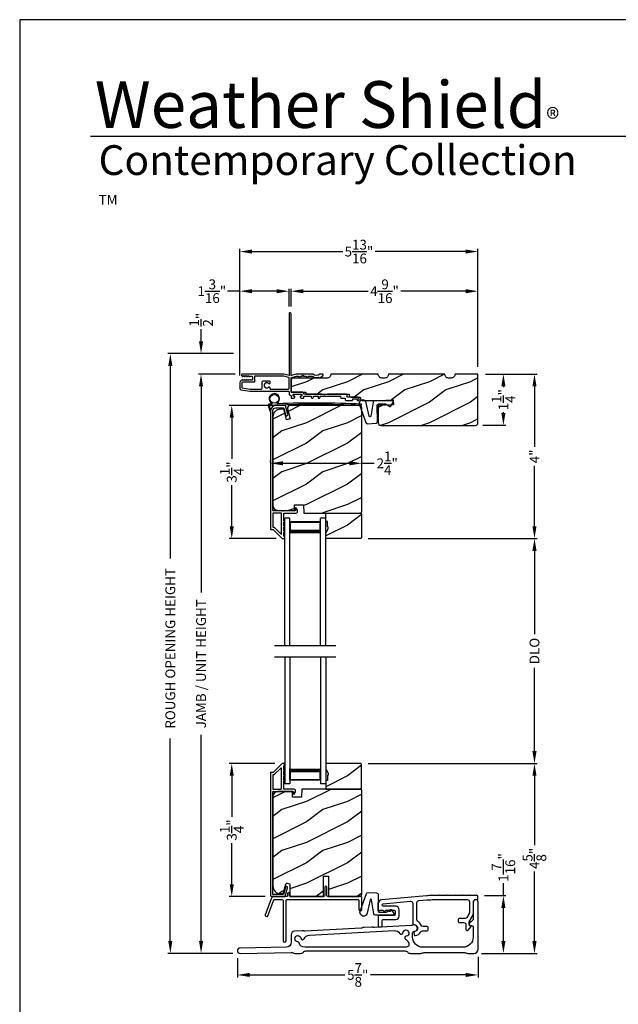
# Model space of a CAD drawing. Extents: x 238 to 306, y -199.7 to -155.7.
# Drawn here: x 238 to 252.6, y -179.8 to -155.7 of the extents above; entities that cross this region are included whole.
import ezdxf

# ---------------------------------------------------------------- set-up
doc = ezdxf.new("R2010")
doc.units = 0
doc.header["$LTSCALE"] = 2
doc.header["$MEASUREMENT"] = 0
doc.header["$PDMODE"] = 3
doc.layers.get('0').update_dxf_attribs({"linetype": 'CONTINUOUS'})
doc.layers.get('DEFPOINTS').update_dxf_attribs({"color": 3, "linetype": 'CONTINUOUS'})
doc.layers.add('DIM', color=7, linetype='CONTINUOUS')
doc.styles.add('ARIAL', font='arial.ttf')
doc.styles.get("Standard").update_dxf_attribs({"font": 'arial.ttf'})
doc.dimstyles.get("Standard").update_dxf_attribs({"dimtxt": 0.24, "dimasz": 0.3, "dimexe": 0.0625, "dimexo": 0.18, "dimgap": 0.09, "dimtad": 0, "dimdec": 4, "dimzin": 0, "dimtxsty": 'STANDARD', "dimcen": 0, "dimadec": 5, "dimazin": 3, "dimtfac": 1, "dimtdec": 4, "dimtofl": 0, "dimtmove": 0, "dimatfit": 3, "dimtolj": 1, "dimtzin": 0})
pattern_1 = [(216.8699, (204.40005, 45.25001), (2.99999992, 2.00000012), [0.5, -4.5]), (206.5651, (205.00005, 44.95), (-0.9999992, -1.0000013), [1.118034, -1.118034]), (198.4349, (205.00005, 44.45), (-2.00000043, -0.9999984), [0.632456, -2.529822])]

# ---------------------------------------------------------------- blocks, each defined once
blk = doc.blocks.new('*D443')
at = {"layer": 'DEFPOINTS', "color": 0}
for p in [(246.351, -166.457), (246.351, -166.54), (244.125, -166.701)]:
    blk.add_point(p, dxfattribs=at)
at = {"layer": 'DIM', "color": 0}
for p, q in [((244.125, -166.521), (244.125, -166.478)), ((244.425, -166.54), (246.051, -166.54)), ((246.351, -166.54), (246.651, -166.54)), ((246.351, -166.637), (246.351, -166.603))]:
    blk.add_line(p, q, dxfattribs=at)
for points in [[(244.425, -166.49), (244.425, -166.59), (244.125, -166.54)], [(246.051, -166.49), (246.051, -166.59), (246.351, -166.54)]]:
    blk.add_solid(points, dxfattribs=at)
at = {"layer": 'DIM', "color": 0, "insert": (246.972, -166.54), "char_height": 0.24, "attachment_point": 5}
blk.add_mtext('\\A1;2{\\H1.000000x;\\S1/4;}"', dxfattribs=at)
blk = doc.blocks.new('*D444')
at = {"layer": 'DEFPOINTS', "color": 0}
for p in [(249.188, -162.337), (244.625, -162.887), (249.188, -164.363)]:
    blk.add_point(p, dxfattribs=at)
at = {"layer": 'DIM', "color": 0}
for p, q in [((244.625, -162.707), (244.625, -162.275)), ((249.188, -164.183), (249.188, -162.275)), ((244.925, -162.337), (246.505, -162.337)), ((248.888, -162.337), (247.308, -162.337))]:
    blk.add_line(p, q, dxfattribs=at)
for points in [[(244.925, -162.287), (244.925, -162.387), (244.625, -162.337)], [(248.888, -162.287), (248.888, -162.387), (249.188, -162.337)]]:
    blk.add_solid(points, dxfattribs=at)
at = {"layer": 'DIM', "color": 0, "insert": (246.907, -162.337), "char_height": 0.24, "attachment_point": 5}
blk.add_mtext('\\A1;4{\\H1.000000x;\\S9/16;}"', dxfattribs=at)
blk = doc.blocks.new('*D445')
at = {"layer": 'DEFPOINTS', "color": 0}
for p in [(243.375, -162.337), (244.575, -162.887), (243.375, -164.573)]:
    blk.add_point(p, dxfattribs=at)
at = {"layer": 'DIM', "color": 0}
for p, q in [((243.375, -164.393), (243.375, -162.275)), ((244.575, -162.707), (244.575, -162.275)), ((243.375, -162.337), (243.075, -162.337)), ((244.275, -162.337), (243.675, -162.337))]:
    blk.add_line(p, q, dxfattribs=at)
for points in [[(243.675, -162.287), (243.675, -162.387), (243.375, -162.337)], [(244.275, -162.287), (244.275, -162.387), (244.575, -162.337)]]:
    blk.add_solid(points, dxfattribs=at)
at = {"layer": 'DIM', "color": 0, "insert": (242.69, -162.337), "char_height": 0.24, "attachment_point": 5}
blk.add_mtext('\\A1;1{\\H1.000000x;\\S3/16;}"', dxfattribs=at)
blk = doc.blocks.new('*D446')
at = {"layer": 'DEFPOINTS', "color": 0}
for p in [(243.375, -161.369), (249.188, -164.363), (243.375, -164.573)]:
    blk.add_point(p, dxfattribs=at)
at = {"layer": 'DIM', "color": 0}
for p, q in [((243.375, -164.393), (243.375, -161.306)), ((249.188, -164.183), (249.188, -161.306)), ((243.675, -161.369), (245.885, -161.369)), ((248.888, -161.369), (246.678, -161.369))]:
    blk.add_line(p, q, dxfattribs=at)
for points in [[(243.675, -161.319), (243.675, -161.419), (243.375, -161.369)], [(248.888, -161.319), (248.888, -161.419), (249.188, -161.369)]]:
    blk.add_solid(points, dxfattribs=at)
at = {"layer": 'DIM', "color": 0, "insert": (246.282, -161.369), "char_height": 0.24, "attachment_point": 5}
blk.add_mtext('\\A1;5{\\H1.000000x;\\S13/16;}"', dxfattribs=at)
blk = doc.blocks.new('*D447')
at = {"layer": 'DEFPOINTS', "color": 0}
for p in [(249.19, -178.41), (243.315, -178.445), (249.19, -179.036)]:
    blk.add_point(p, dxfattribs=at)
at = {"layer": 'DIM', "color": 0}
for p, q in [((243.315, -178.625), (243.315, -179.098)), ((249.19, -178.59), (249.19, -179.098)), ((243.615, -179.036), (245.937, -179.036)), ((248.89, -179.036), (246.567, -179.036))]:
    blk.add_line(p, q, dxfattribs=at)
for points in [[(243.615, -178.986), (243.615, -179.086), (243.315, -179.036)], [(248.89, -178.986), (248.89, -179.086), (249.19, -179.036)]]:
    blk.add_solid(points, dxfattribs=at)
at = {"layer": 'DIM', "color": 0, "insert": (246.252, -179.036), "char_height": 0.24, "attachment_point": 5}
blk.add_mtext('\\A1;5{\\H1.000000x;\\S7/8;}"', dxfattribs=at)
blk = doc.blocks.new('*D468')
at = {"layer": 'DEFPOINTS', "color": 0}
for p in [(249.189, -164.362), (249.126, -165.612), (249.808, -165.612)]:
    blk.add_point(p, dxfattribs=at)
at = {"layer": 'DIM', "color": 0}
for p, q in [((249.369, -164.362), (249.87, -164.362)), ((249.808, -164.662), (249.808, -164.679)), ((249.808, -165.312), (249.808, -165.295)), ((249.306, -165.612), (249.87, -165.612))]:
    blk.add_line(p, q, dxfattribs=at)
for points in [[(249.758, -164.662), (249.858, -164.662), (249.808, -164.362)], [(249.758, -165.312), (249.858, -165.312), (249.808, -165.612)]]:
    blk.add_solid(points, dxfattribs=at)
at = {"layer": 'DIM', "color": 0, "insert": (249.808, -164.987), "char_height": 0.24, "attachment_point": 5, "rotation": 90}
blk.add_mtext('\\A1;1{\\H1.000000x;\\S1/4;}"', dxfattribs=at)
blk = doc.blocks.new('*D469')
at = {"layer": 'DEFPOINTS', "color": 0}
for p in [(244.658, -165.129), (243.177, -168.379), (244.438, -168.379)]:
    blk.add_point(p, dxfattribs=at)
at = {"layer": 'DIM', "color": 0}
for p, q in [((244.478, -165.129), (243.114, -165.129)), ((243.177, -165.429), (243.177, -166.435)), ((243.177, -168.079), (243.177, -167.073)), ((244.258, -168.379), (243.114, -168.379))]:
    blk.add_line(p, q, dxfattribs=at)
for points in [[(243.127, -165.429), (243.227, -165.429), (243.177, -165.129)], [(243.127, -168.079), (243.227, -168.079), (243.177, -168.379)]]:
    blk.add_solid(points, dxfattribs=at)
at = {"layer": 'DIM', "color": 0, "insert": (243.177, -166.754), "char_height": 0.24, "attachment_point": 5, "rotation": 90}
blk.add_mtext('\\A1;3{\\H1.000000x;\\S1/4;}"', dxfattribs=at)
blk = doc.blocks.new('*D470')
at = {"layer": 'DEFPOINTS', "color": 0}
for p in [(243.177, -173.873), (244.411, -173.873), (244.171, -177.12)]:
    blk.add_point(p, dxfattribs=at)
at = {"layer": 'DIM', "color": 0}
for p, q in [((244.231, -173.873), (243.114, -173.873)), ((243.177, -174.173), (243.177, -175.177)), ((243.177, -176.82), (243.177, -175.815)), ((243.991, -177.12), (243.114, -177.12))]:
    blk.add_line(p, q, dxfattribs=at)
for points in [[(243.127, -174.173), (243.227, -174.173), (243.177, -173.873)], [(243.127, -176.82), (243.227, -176.82), (243.177, -177.12)]]:
    blk.add_solid(points, dxfattribs=at)
at = {"layer": 'DIM', "color": 0, "insert": (243.177, -175.496), "char_height": 0.24, "attachment_point": 5, "rotation": 90}
blk.add_mtext('\\A1;3{\\H1.000000x;\\S1/4;}"', dxfattribs=at)
blk = doc.blocks.new('*D471')
at = {"layer": 'DEFPOINTS', "color": 0}
for p in [(249.163, -177.098), (249.808, -177.098), (249.09, -178.51)]:
    blk.add_point(p, dxfattribs=at)
at = {"layer": 'DIM', "color": 0}
for p, q in [((249.808, -177.098), (249.808, -176.798)), ((249.343, -177.098), (249.87, -177.098)), ((249.808, -178.21), (249.808, -177.398)), ((249.27, -178.51), (249.87, -178.51))]:
    blk.add_line(p, q, dxfattribs=at)
for points in [[(249.758, -177.398), (249.858, -177.398), (249.808, -177.098)], [(249.758, -178.21), (249.858, -178.21), (249.808, -178.51)]]:
    blk.add_solid(points, dxfattribs=at)
at = {"layer": 'DIM', "color": 0, "insert": (249.808, -176.412), "char_height": 0.24, "attachment_point": 5, "rotation": 90}
blk.add_mtext('\\A1;1{\\H1.000000x;\\S7/16;}"', dxfattribs=at)
blk = doc.blocks.new('*D472')
at = {"layer": 'DEFPOINTS', "color": 0}
for p in [(242.427, -164.362), (243.397, -164.362), (243.381, -178.51)]:
    blk.add_point(p, dxfattribs=at)
at = {"layer": 'DIM', "color": 0}
for p, q in [((243.217, -164.362), (242.364, -164.362)), ((242.427, -164.662), (242.427, -169.696)), ((242.427, -178.21), (242.427, -173.176)), ((243.201, -178.51), (242.364, -178.51))]:
    blk.add_line(p, q, dxfattribs=at)
for points in [[(242.377, -164.662), (242.477, -164.662), (242.427, -164.362)], [(242.377, -178.21), (242.477, -178.21), (242.427, -178.51)]]:
    blk.add_solid(points, dxfattribs=at)
at = {"layer": 'DIM', "color": 0, "insert": (242.427, -171.436), "char_height": 0.24, "attachment_point": 5, "rotation": 90}
blk.add_mtext('\\A1;JAMB / UNIT HEIGHT', dxfattribs=at)
blk = doc.blocks.new('*D473')
at = {"layer": 'DEFPOINTS', "color": 0}
for p in [(241.677, -163.862), (243.397, -163.862), (243.38, -178.51)]:
    blk.add_point(p, dxfattribs=at)
at = {"layer": 'DIM', "color": 0}
for p, q in [((243.217, -163.862), (241.614, -163.862)), ((241.677, -164.162), (241.677, -168.864)), ((241.677, -178.21), (241.677, -173.258)), ((243.2, -178.51), (241.614, -178.51))]:
    blk.add_line(p, q, dxfattribs=at)
for points in [[(241.627, -164.162), (241.727, -164.162), (241.677, -163.862)], [(241.627, -178.21), (241.727, -178.21), (241.677, -178.51)]]:
    blk.add_solid(points, dxfattribs=at)
at = {"layer": 'DIM', "color": 0, "insert": (241.677, -171.061), "char_height": 0.24, "attachment_point": 5, "rotation": 90}
blk.add_mtext('\\A1;ROUGH OPENING HEIGHT', dxfattribs=at)
blk = doc.blocks.new('*D474')
at = {"layer": 'DEFPOINTS', "color": 0}
for p in [(242.427, -163.862), (243.397, -163.862), (243.437, -164.362)]:
    blk.add_point(p, dxfattribs=at)
at = {"layer": 'DIM', "color": 0}
for p, q in [((242.427, -163.562), (242.427, -163.262)), ((243.217, -163.862), (242.364, -163.862)), ((243.257, -164.362), (242.364, -164.362)), ((242.427, -164.662), (242.427, -164.962))]:
    blk.add_line(p, q, dxfattribs=at)
for points in [[(242.377, -163.562), (242.477, -163.562), (242.427, -163.862)], [(242.377, -164.662), (242.477, -164.662), (242.427, -164.362)]]:
    blk.add_solid(points, dxfattribs=at)
at = {"layer": 'DIM', "color": 0, "insert": (242.427, -163.033), "char_height": 0.24, "attachment_point": 5, "rotation": 90}
blk.add_mtext('\\A1;{\\H1.000000x;\\S1/2;}"', dxfattribs=at)
blk = doc.blocks.new('*D475')
at = {"layer": 'DEFPOINTS', "color": 0}
for p in [(246.325, -168.379), (250.567, -168.379), (246.325, -173.87)]:
    blk.add_point(p, dxfattribs=at)
at = {"layer": 'DIM', "color": 0}
for p, q in [((246.505, -168.379), (250.63, -168.379)), ((250.567, -168.679), (250.567, -170.71)), ((250.567, -173.57), (250.567, -171.539)), ((246.505, -173.87), (250.63, -173.87))]:
    blk.add_line(p, q, dxfattribs=at)
for points in [[(250.517, -168.679), (250.617, -168.679), (250.567, -168.379)], [(250.517, -173.57), (250.617, -173.57), (250.567, -173.87)]]:
    blk.add_solid(points, dxfattribs=at)
at = {"layer": 'DIM', "color": 0, "insert": (250.567, -171.125), "char_height": 0.24, "attachment_point": 5, "rotation": 90}
blk.add_mtext('\\A1;DLO', dxfattribs=at)
blk = doc.blocks.new('*D476')
at = {"layer": 'DEFPOINTS', "color": 0}
for p in [(249.189, -164.362), (246.325, -168.379), (250.567, -168.379)]:
    blk.add_point(p, dxfattribs=at)
at = {"layer": 'DIM', "color": 0}
for p, q in [((249.369, -164.362), (250.63, -164.362)), ((250.567, -164.662), (250.567, -166.138)), ((250.567, -168.079), (250.567, -166.603)), ((246.505, -168.379), (250.63, -168.379))]:
    blk.add_line(p, q, dxfattribs=at)
for points in [[(250.517, -164.662), (250.617, -164.662), (250.567, -164.362)], [(250.517, -168.079), (250.617, -168.079), (250.567, -168.379)]]:
    blk.add_solid(points, dxfattribs=at)
at = {"layer": 'DIM', "color": 0, "insert": (250.567, -166.371), "char_height": 0.24, "attachment_point": 5, "rotation": 90}
blk.add_mtext('\\A1;4"', dxfattribs=at)
blk = doc.blocks.new('*D477')
at = {"layer": 'DEFPOINTS', "color": 0}
for p in [(246.325, -173.87), (250.567, -173.87), (249.09, -178.51)]:
    blk.add_point(p, dxfattribs=at)
at = {"layer": 'DIM', "color": 0}
for p, q in [((246.505, -173.87), (250.63, -173.87)), ((250.567, -174.17), (250.567, -175.87)), ((250.567, -178.21), (250.567, -176.51)), ((249.27, -178.51), (250.63, -178.51))]:
    blk.add_line(p, q, dxfattribs=at)
for points in [[(250.517, -174.17), (250.617, -174.17), (250.567, -173.87)], [(250.517, -178.21), (250.617, -178.21), (250.567, -178.51)]]:
    blk.add_solid(points, dxfattribs=at)
at = {"layer": 'DIM', "color": 0, "insert": (250.567, -176.19), "char_height": 0.24, "attachment_point": 5, "rotation": 90}
blk.add_mtext('\\A1;4{\\H1.000000x;\\S5/8;}"', dxfattribs=at)
blk = doc.blocks.new('A$C0B600FD6')
at = {"color": 7, "linetype": 'CONTINUOUS'}
for p, q in [((4.518, 2.479), (4.518, 2.473)), ((4.519, 2.468), (4.565, 2.339)), ((4.584, 2.345), (4.551, 2.457)), ((4.615, 2.518), (4.615, 2.518)), ((4.739, 2.525), (4.739, 2.525)), ((6.787, 2.469), (6.803, 2.483))]:
    blk.add_line(p, q, dxfattribs=at)
blk.add_line((6.803, 2.483), (6.802, 2.503))
blk.add_circle((4.671, 2.636), 0.107, dxfattribs=at)
for centre, radius, start, end in [((4.671, 2.636), 0.125, 305.2451, 240.8514), ((4.543, 2.479), 0.025, 93.5788, 178.95), ((4.528, 2.473), 0.01, 178.95, 209.681), ((5.415, -11.469), 14, 93.3153, 93.5788), ((4.559, 2.461), 0.00927, 107.0121, 205.8631), ((5.663, -20.693), 23.19, 87.2217, 92.7358), ((4.605, 2.518), 0.01, 273.3153, 3.5764), ((4.605, 2.518), 0.01, 3.5764, 60.8514), ((4.749, 2.525), 0.01, 125.2451, 183.5764), ((4.749, 2.525), 0.01, 183.5764, 272.7269), ((5.629, -21.926), 24.457, 87.2519, 92.0631), ((4.575, 2.342), 0.01, 199.681, 16.681)]:
    blk.add_arc(centre, radius, start, end, dxfattribs=at)
blk = doc.blocks.new('A$C0C360A3F')
for p, q in [((0, 0.875), (0, 1)), ((3.107, 1), (0, 1)), ((3.107, 0.875), (0, 0.875)), ((0.089, 0.125), (0.089, 0.875)), ((0.089, 0.875), (0.089, 0.875)), ((0.089, 0.875), (0.375, 0.875)), ((0, 0), (0, 0.125)), ((3.107, 0.125), (0, 0.125)), ((3.107, 0), (0, 0)), ((0.375, 0.125), (0.089, 0.125))]:
    blk.add_line(p, q)
for points, const_width in [([(0.089, 0.86), (0.33, 0.86)], 0.03), ([(0.104, 0.14), (0.104, 0.86)], 0.03), ([(0.33, 0.125), (0.33, 0.875)], 0.09), ([(0.089, 0.14), (0.33, 0.14)], 0.03)]:
    blk.add_lwpolyline(points, dxfattribs=dict(const_width=const_width))
blk = doc.blocks.new('A$C4FAB118A')
for p, q in [((0, 1), (3.107, 1)), ((3.107, 0.875), (3.107, 1)), ((0, 0.875), (3.107, 0.875)), ((3.018, 0.875), (2.732, 0.875)), ((3.018, 0.125), (3.018, 0.875)), ((3.018, 0.875), (3.018, 0.875)), ((0, 0.125), (3.107, 0.125)), ((0, 0), (3.107, 0)), ((2.732, 0.125), (3.018, 0.125)), ((3.107, 0), (3.107, 0.125))]:
    blk.add_line(p, q)
for points, const_width in [([(2.777, 0.125), (2.777, 0.875)], 0.09), ([(3.018, 0.86), (2.777, 0.86)], 0.03), ([(3.002, 0.14), (3.002, 0.86)], 0.03), ([(3.018, 0.14), (2.777, 0.14)], 0.03)]:
    blk.add_lwpolyline(points, dxfattribs=dict(const_width=const_width))

msp = doc.modelspace()

# ---------------------------------------------------------------- hatches: boundary and pattern name
h = msp.add_hatch()
h.set_pattern_fill('WOOD2', color=256, pattern_type=2)
h.set_pattern_definition(pattern_1)
edge = h.paths.add_edge_path()
edge.add_line((249.18781, -164.36318), (248.62781, -164.36318))
edge.add_arc((248.53382, -164.36318), 0.094, -90.001295, 0.002278, ccw=False)
edge.add_line((248.53381, -164.45718), (248.47181, -164.45718))
edge.add_arc((248.47181, -164.36318), 0.094, 179.997798, 270.001174, ccw=False)
edge.add_line((248.37781, -164.36318), (247.00281, -164.36318))
edge.add_arc((246.90882, -164.36318), 0.094, -90.001231, 0.002259, ccw=False)
edge.add_line((246.90881, -164.45718), (246.84681, -164.45718))
edge.add_arc((246.84681, -164.36318), 0.094, 179.99776, 270.001223, ccw=False)
edge.add_line((246.75281, -164.36318), (245.59631, -164.36318))
edge.add_arc((245.50232, -164.36318), 0.094, -90.001295, 0.002278, ccw=False)
edge.add_line((245.50231, -164.45718), (244.68831, -164.45718))
edge.add_arc((244.68832, -164.52018), 0.063, 90.002604, 179.999797)
edge.add_line((244.62531, -164.52018), (244.62531, -164.80318))
edge.add_line((244.62531, -164.80318), (244.98531, -164.80318))
edge.add_line((244.98531, -164.80318), (244.98531, -164.85318))
edge.add_line((244.98531, -164.85318), (246.04531, -164.85318))
edge.add_line((246.04531, -164.85318), (246.04531, -164.87818))
edge.add_arc((246.09132, -164.87818), 0.046, 180.004406, 269.997056)
edge.add_line((246.09131, -164.92418), (246.29731, -164.92418))
edge.add_arc((246.29731, -164.94418), 0.02, -0.011043, 90.00306, ccw=False)
edge.add_line((246.31731, -164.94418), (246.31731, -164.95818))
edge.add_arc((246.36332, -164.95818), 0.046, 180.00425, 269.997211)
edge.add_line((246.36331, -165.00418), (246.75031, -165.00418))
edge.add_line((246.75031, -165.00418), (247.12095, -164.99124))
edge.add_line((247.12095, -164.99124), (247.12531, -165.11616))
edge.add_line((247.12531, -165.11616), (246.75031, -165.12926))
edge.add_line((246.75031, -165.12926), (246.75031, -165.55018))
edge.add_arc((246.81332, -165.55018), 0.063, 180.002394, 269.997372)
edge.add_line((246.81331, -165.61318), (249.12481, -165.61318))
edge.add_arc((249.12481, -165.55018), 0.063, 270.002698, 359.997435)
edge.add_line((249.18781, -165.55018), (249.18781, -164.36318))
h = msp.add_hatch()
h.set_pattern_fill('WOOD2', color=256, pattern_type=2)
h.set_pattern_definition(pattern_1)
edge = h.paths.add_edge_path()
edge.add_line((246.31931, -167.75418), (246.35131, -167.72218))
edge.add_line((246.35131, -167.72218), (246.35131, -165.19218))
edge.add_arc((246.28831, -165.19218), 0.063, 0.000203, 89.997396)
edge.add_line((246.28831, -165.12918), (244.59972, -165.12918))
edge.add_arc((244.59972, -165.19168), 0.0625, 89.999806, 195.001557)
edge.add_line((244.53935, -165.20786), (244.60535, -165.45418))
edge.add_line((244.60535, -165.45418), (244.51453, -165.47852))
edge.add_line((244.51453, -165.47852), (244.44531, -165.22018))
edge.add_line((244.44531, -165.22018), (244.36831, -165.22018))
edge.add_arc((244.36831, -165.40818), 0.188, 89.99998, 179.999618)
edge.add_line((244.18031, -165.40818), (244.18031, -167.56218))
edge.add_arc((244.30631, -167.56218), 0.126, 179.999508, 268.500541)
edge.add_line((244.30301, -167.68814), (244.70616, -167.6987))
edge.add_line((244.70616, -167.6987), (244.71131, -167.55108))
edge.add_line((244.71131, -167.55108), (244.92911, -167.55108))
edge.add_line((244.92911, -167.55108), (244.93621, -167.75418))
edge.add_line((244.93621, -167.75418), (246.31931, -167.75418))
h = msp.add_hatch()
h.set_pattern_fill('WOOD2', color=256, pattern_type=2)
h.set_pattern_definition(pattern_1)
h.paths.add_polyline_path([(245.51731, -167.96518), (245.47031, -167.96518), (245.47031, -167.75418), (246.32531, -167.75418), (246.34531, -167.77418), (246.34531, -168.35918), (246.32531, -168.37918), (245.47031, -168.37918), (245.47031, -168.2463), (245.53331, -168.13718), (245.53331, -168.09018), (245.51731, -168.09018)])
h = msp.add_hatch()
h.set_pattern_fill('WOOD2', color=256, pattern_type=2)
h.set_pattern_definition([(216.8699, (204.40005, 43.12501), (2.99999992, 2.00000012), [0.5, -4.5]), (206.5651, (205.00005, 42.825), (-0.9999992, -1.0000013), [1.118034, -1.118034]), (198.4349, (205.00005, 42.325), (-2.00000043, -0.9999984), [0.632456, -2.529822])])
h.paths.add_polyline_path([(246.34531, -174.47506), (246.34531, -173.89006), (246.32531, -173.87006), (245.47031, -173.87006), (245.47031, -174.00294), (245.53331, -174.11206), (245.53331, -174.15906), (245.51731, -174.15906), (245.51731, -174.28406), (245.47031, -174.28406), (245.47031, -174.49506), (246.32531, -174.49506)])
h = msp.add_hatch()
h.set_pattern_fill('WOOD2', color=256, pattern_type=2)
h.set_pattern_definition([(216.8699, (204.40005, 45.00001), (2.99999992, 2.00000012), [0.5, -4.5]), (206.5651, (205.00005, 44.7), (-0.9999992, -1.0000013), [1.118034, -1.118034]), (198.4349, (205.00005, 44.2), (-2.00000043, -0.9999984), [0.632456, -2.529822])])
edge = h.paths.add_edge_path()
edge.add_line((245.41331, -177.12005), (245.41331, -176.62005))
edge.add_line((245.41331, -176.62005), (245.53831, -176.62005))
edge.add_line((245.53831, -176.62005), (245.53831, -177.12005))
edge.add_line((245.53831, -177.12005), (246.28831, -177.12005))
edge.add_arc((246.28831, -177.05705), 0.063, 270.002604, 359.999797)
edge.add_line((246.35131, -177.05705), (246.35131, -174.52706))
edge.add_line((246.35131, -174.52706), (246.31931, -174.49506))
edge.add_line((246.31931, -174.49506), (244.88831, -174.49506))
edge.add_line((244.88831, -174.49506), (244.88122, -174.69816))
edge.add_line((244.88122, -174.69816), (244.66342, -174.69816))
edge.add_line((244.66342, -174.69816), (244.65825, -174.55005))
edge.add_line((244.65825, -174.55005), (244.30213, -174.55938))
edge.add_arc((244.3054, -174.68434), 0.125, 91.500482, 179.999075)
edge.add_line((244.1804, -174.68433), (244.1804, -176.86305))
edge.add_arc((244.3684, -176.86305), 0.188, 180.000182, 269.998792)
edge.add_line((244.3684, -177.05105), (244.43326, -177.05105))
edge.add_line((244.43326, -177.05105), (244.49636, -176.81553))
edge.add_arc((244.52534, -176.82329), 0.02999, 74.989071, 165.011908, ccw=False)
edge.add_line((244.53311, -176.79432), (244.59285, -176.81033))
edge.add_line((244.59285, -176.81033), (244.59285, -177.12005))
edge.add_line((244.59285, -177.12005), (245.41331, -177.12005))

# ---------------------------------------------------------------- linework, layer by layer
for p, q in [((270.63313, -158.55546), (239.72881, -158.55546)), ((244.22031, -170.98607), (245.72031, -170.98607)), ((244.22031, -171.26314), (245.72031, -171.26314))]:
    msp.add_line(p, q)
for points in [[(238.00006, -155.70553), (238.00006, -199.70555), (272.00006, -199.70555), (272.00006, -155.70553)], [(245.51731, -167.96518), (245.47031, -167.96518), (245.47031, -167.75418), (246.32531, -167.75418), (246.34531, -167.77418), (246.34531, -168.35918), (246.32531, -168.37918), (245.47031, -168.37918), (245.47031, -168.2463), (245.53331, -168.13718), (245.53331, -168.09018), (245.51731, -168.09018)], [(246.34531, -174.47506), (246.34531, -173.89006), (246.32531, -173.87006), (245.47031, -173.87006), (245.47031, -174.00294), (245.53331, -174.11206), (245.53331, -174.15906), (245.51731, -174.15906), (245.51731, -174.28406), (245.47031, -174.28406), (245.47031, -174.49506), (246.32531, -174.49506)]]:
    msp.add_lwpolyline(points, close=True)
for points in [[(244.57531, -164.79383), (244.57531, -164.85318, 0.41425898), (244.60031, -164.87818, -0.41425554), (244.62531, -164.90318), (244.62531, -164.92818, 0.41425554), (244.65031, -164.95318), (244.6773, -164.95318, 0.41425237), (244.7173, -164.91318, 0.41414969), (244.7073, -164.90318), (244.6913, -164.90318, -0.41414771), (244.6753, -164.88718), (244.6753, -164.86318, -0.41428718), (244.6853, -164.85318), (244.8753, -164.85318, -0.41429147), (244.8853, -164.86318), (244.8853, -164.89318, -0.41429147), (244.8753, -164.90318), (244.8533, -164.90318, 0.41415399), (244.8433, -164.91318, 0.41425237), (244.8833, -164.95318), (244.9103, -164.95318, 0.41426141), (244.9353, -164.92818), (244.9353, -164.91318, -0.41415399), (244.9453, -164.90318), (245.11931, -164.90318), (245.11931, -164.92818, 1.000044), (245.16931, -164.92818), (245.16931, -164.90318), (245.2833, -164.90318), (245.2833, -164.92818, 1.000044), (245.3333, -164.92818), (245.3333, -164.90318), (245.43231, -164.90318), (245.44231, -164.89318), (245.45231, -164.90318), (245.83531, -164.90318), (245.83531, -164.92818, 0.41425726), (245.86031, -164.95318), (245.94531, -164.95318), (245.94531, -164.98755, 0.41431423), (245.96094, -165.00318), (246.11918, -165.00318, 0.41428414), (246.12918, -164.99318), (246.12918, -164.97818, -0.41428933), (246.13918, -164.96818), (246.22855, -164.96818, -0.41428933), (246.23855, -164.97818), (246.23855, -164.99318, 0.41428933), (246.24855, -165.00318), (246.27996, -165.00318, 0.41428933), (246.28996, -164.99318), (246.28996, -164.98568, 0.41424758), (246.22746, -164.92318), (246.01094, -164.92318, -0.41422627), (245.99531, -164.90755), (245.99531, -164.8688, 0.4142249), (245.97969, -164.85318), (245.51481, -164.85318, 0.41428718), (245.50481, -164.86318), (245.37981, -164.86318, 0.41428718), (245.36981, -164.85318), (244.9453, -164.85318, -0.41429147), (244.9353, -164.84318, 0.41421693), (244.8953, -164.80318), (244.63531, -164.80318, -0.41381795), (244.62531, -164.79318), (244.62531, -164.45077, -0.34739698), (244.633, -164.44104), (244.75384, -164.41229, -0.05678906), (244.75616, -164.41202), (244.79703, -164.41202, -0.26772707), (244.80569, -164.41702), (244.82754, -164.45486, 0.5776995), (244.8362, -164.45486), (244.85805, -164.41702, -0.2677378), (244.86671, -164.41202), (244.89688, -164.41202), (244.91131, -164.38702), (244.92575, -164.41202), (244.98453, -164.41202, -0.26772707), (244.99319, -164.41702), (245.01504, -164.45486, 0.5776995), (245.0237, -164.45486), (245.04555, -164.41702, -0.26774174), (245.05421, -164.41202), (245.13557, -164.41202, -0.14952634), (245.14116, -164.41373, 0.22032896), (245.29046, -164.43764, -0.20196014), (245.29817, -164.43861), (245.32919, -164.45652, 0.35117677), (245.33541, -164.45583), (245.40238, -164.39963, 0.23979102), (245.40593, -164.39128), (245.40493, -164.37691, 0.39403619), (245.38897, -164.36202), (245.33111, -164.36202, 0.17533254), (245.32472, -164.36434, -0.36175902), (245.15853, -164.36434, 0.17533254), (245.15213, -164.36202), (244.75031, -164.36202), (244.62531, -164.39176), (244.61531, -164.39176), (244.62531, -164.38176), (244.62531, -162.88702, 1.00004107), (244.57531, -162.88702), (244.57531, -164.38176), (244.58531, -164.39176), (244.57531, -164.39176), (244.45031, -164.36202), (243.43728, -164.36202, 0.7673565), (243.42528, -164.40681), (243.44228, -164.41662, 0.57730166), (243.45428, -164.40969), (243.45428, -164.3993), (243.48428, -164.41662, 0.57732283), (243.49628, -164.40969), (243.49628, -164.3993), (243.52628, -164.41662, 0.57730166), (243.53828, -164.40969), (243.53828, -164.3993), (243.56828, -164.41662, 0.57732283), (243.58028, -164.40969), (243.58028, -164.3993), (243.61028, -164.41662, 0.48319908), (243.62193, -164.41202), (243.66328, -164.41202, -0.41414771), (243.67928, -164.42802), (243.67928, -164.49602, -0.41435513), (243.66328, -164.51202), (243.62228, -164.51202), (243.62228, -164.50502, 0.57730166), (243.61028, -164.49809), (243.58028, -164.51541), (243.58028, -164.50502, 0.57732283), (243.56828, -164.49809), (243.53828, -164.51541), (243.53828, -164.50502, 0.57730166), (243.52628, -164.49809), (243.49628, -164.51541), (243.49628, -164.50502, 0.57732283), (243.48428, -164.49809), (243.45428, -164.51541), (243.45428, -164.50502, 0.57730166), (243.44228, -164.49809), (243.40678, -164.51859, 0.26797368), (243.37528, -164.57315), (243.37528, -164.70627, 0.32041116), (243.40433, -164.74695), (243.62005, -164.77777, 0.03550491), (243.62613, -164.7782), (244.55969, -164.7782, -0.41402388)], [(249.18781, -164.36318), (248.62781, -164.36318, -0.41423183), (248.53381, -164.45718), (248.47181, -164.45718, -0.41423082), (248.37781, -164.36318), (247.00281, -164.36318, -0.41423141), (246.90881, -164.45718), (246.84681, -164.45718, -0.41423127), (246.75281, -164.36318), (245.59631, -164.36318, -0.41423183), (245.50231, -164.45718), (244.68831, -164.45718, 0.41419921), (244.62531, -164.52018), (244.62531, -164.80318), (244.98531, -164.80318), (244.98531, -164.85318), (246.04531, -164.85318), (246.04531, -164.87818, 0.41417599), (246.09131, -164.92418), (246.29731, -164.92418, -0.41428566), (246.31731, -164.94418), (246.31731, -164.95818, 0.41417758), (246.36331, -165.00418), (246.75031, -165.00418), (247.12095, -164.99124), (247.12531, -165.11616), (246.75031, -165.12926), (246.75031, -165.55018, 0.41418789), (246.81331, -165.61318), (249.12481, -165.61318, 0.41418666), (249.18781, -165.55018)], [(244.25031, -165.12918, 0.4142105), (244.12531, -165.25418), (244.12531, -168.14868, 0.41421693), (244.13531, -168.15868), (244.18717, -168.15868, -0.19909189), (244.19424, -168.1616), (244.40889, -168.37625, 0.19909236), (244.41596, -168.37918), (244.46031, -168.37918, 0.4142178), (244.47031, -168.36918), (244.47031, -168.33418, 0.41428652), (244.46031, -168.32418), (244.45895, -168.32418, -0.41421793), (244.44895, -168.31418), (244.44895, -168.22378, 1.00001864), (244.44895, -168.19378), (244.44895, -168.09878, 1.00001864), (244.44895, -168.06878), (244.44895, -167.97378, 1.00001864), (244.44895, -167.94378), (244.44895, -167.76418, -0.41421793), (244.45895, -167.75418), (244.74094, -167.75418, 0.56001931), (244.78104, -167.68875), (244.75301, -167.63373, 0.78832393), (244.73031, -167.63918), (244.73031, -167.68918, -0.4142862), (244.72031, -167.69918), (244.42895, -167.69918, -0.99990283), (244.40895, -167.69918), (244.19031, -167.69918, -0.41428566), (244.18031, -167.68918), (244.18031, -165.25418, -0.41418033), (244.25031, -165.18418), (244.43483, -165.18418, -0.3395283), (244.44449, -165.19159), (244.49069, -165.36383, 0.99997291), (244.54382, -165.34958), (244.48668, -165.13659, 0.33891653), (244.47703, -165.12918)], [(246.31931, -167.75418), (246.35131, -167.72218), (246.35131, -165.19218, 0.41419921), (246.28831, -165.12918), (244.59972, -165.12918, 0.49315492), (244.53935, -165.20786), (244.60535, -165.45418), (244.51453, -165.47852), (244.44531, -165.22018), (244.36831, -165.22018, 0.41421171), (244.18031, -165.40818), (244.18031, -167.56218, 0.40657151), (244.30301, -167.68814), (244.70616, -167.6987), (244.71131, -167.55108), (244.92911, -167.55108), (244.93621, -167.75418)], [(246.76868, -165.09023), (246.92985, -165.09023), (247.03343, -165.15238, 0.41410436), (247.06087, -165.14552), (247.12087, -165.04552, 0.58294675), (247.10372, -165.01523), (246.66657, -165.01523, 0.37047498), (246.62505, -165.05089), (246.57319, -165.39034, -0.83163863), (246.53388, -165.39159), (246.46211, -165.06301, 1.06896328), (246.29342, -165.11183), (246.45123, -165.5464, 0.33122533), (246.4931, -165.57399), (246.69043, -165.56274, 0.40449027), (246.73569, -165.51369), (246.72669, -165.13322, -0.4211556)], [(244.20995, -168.10367, -0.19852399), (244.21702, -168.1066), (244.37688, -168.26646, 0.66821213), (244.39395, -168.25939), (244.39395, -167.76418, 0.41421747), (244.38395, -167.75418), (244.19031, -167.75418, 0.41421693), (244.18031, -167.76418), (244.18031, -168.09368, 0.41421693), (244.19031, -168.10367)], [(244.41146, -173.87255, 0.19909236), (244.40438, -173.87548), (244.19024, -174.08962, -0.19852534), (244.18317, -174.09255), (244.13131, -174.09255, 0.41421801), (244.12131, -174.10255), (244.12131, -177.09055, 0.41420569), (244.15331, -177.12255), (244.46904, -177.12255, 0.3395293), (244.48449, -177.11069), (244.53898, -176.90734, 0.99995423), (244.48585, -176.89311), (244.43911, -177.06755), (244.17631, -177.06755), (244.17631, -174.56255, -0.41421693), (244.18631, -174.55255), (244.40745, -174.55255, -1.00013796), (244.42745, -174.55255), (244.67087, -174.55255, -0.4142193), (244.68087, -174.56255), (244.68087, -174.61329, 0.78840284), (244.70356, -174.61874), (244.73198, -174.56298, 0.5600182), (244.69188, -174.49755), (244.45495, -174.49755, -0.4142178), (244.44495, -174.48755), (244.44495, -174.30755, 1.00001864), (244.44495, -174.27755), (244.44495, -174.18255, 1.00001864), (244.44495, -174.15255), (244.44495, -174.05755, 1.00001864), (244.44495, -174.02755), (244.44495, -173.93755, -0.41405189), (244.45495, -173.92755), (244.45631, -173.92755, 0.41421793), (244.46631, -173.91755), (244.46631, -173.88255, 0.41421793), (244.45631, -173.87255)], [(244.37995, -174.49755, 0.41421839), (244.38995, -174.48755), (244.38995, -173.99183, 0.66821213), (244.37288, -173.98476), (244.21302, -174.14462, -0.19878576), (244.20595, -174.14755), (244.18631, -174.14755, 0.41421693), (244.17631, -174.15755), (244.17631, -174.48755, 0.41421693), (244.18631, -174.49755)], [(245.41331, -177.12005), (245.41331, -176.62005), (245.53831, -176.62005), (245.53831, -177.12005), (246.28831, -177.12005, 0.41419921), (246.35131, -177.05705), (246.35131, -174.52706), (246.31931, -174.49506), (244.88831, -174.49506), (244.88122, -174.69816), (244.66342, -174.69816), (244.65825, -174.55005), (244.30213, -174.55938, 0.40655911), (244.1804, -174.68433), (244.1804, -176.86305, 0.41420646), (244.3684, -177.05105), (244.43326, -177.05105), (244.49636, -176.81553, -0.41433031), (244.53311, -176.79432), (244.59285, -176.81033), (244.59285, -177.12005)], [(244.53231, -177.19055), (244.66799, -177.19005), (246.17306, -177.19005), (246.25131, -177.19005, -0.41707774), (246.28131, -177.22005), (246.28131, -177.43855, 1), (246.35131, -177.43855), (246.35131, -177.14005, 0.41421356), (246.33131, -177.12005), (245.52057, -177.12005, -0.41421356), (245.50057, -177.10005), (245.50057, -176.89505, 1), (245.45057, -176.89505), (245.45057, -177.10005, -0.41421356), (245.43057, -177.12005), (244.61031, -177.12005, -0.41421356), (244.59031, -177.10005), (244.59031, -177.04505, 1), (244.54031, -177.04505), (244.54031, -177.10005, -0.41421356), (244.52031, -177.12005), (244.17132, -177.12005, 0.31529879), (244.15252, -177.13321), (243.99314, -177.5711, 0.41421356), (244.0051, -177.59674), (244.03329, -177.607, 0.41421356), (244.05892, -177.59504), (244.20154, -177.20321, -0.31529879), (244.22033, -177.19005), (244.3012, -177.19005), (244.40178, -177.19005, -0.413128), (244.43178, -177.22005), (244.43231, -178.20005, 1), (244.50231, -178.20005), (244.50231, -177.22001, -0.42959051)], [(244.92446, -178.48005, -0.21342177), (244.99154, -178.45005), (247.40574, -178.45005, -0.21342177), (247.47283, -178.48005, 0.21342177), (247.53991, -178.51005), (247.78991, -178.51005, 0.11953506), (247.83114, -178.50005, -0.11953506), (247.87237, -178.49005), (248.85745, -178.49005, -0.11953506), (248.89868, -178.50005, 0.11953506), (248.93991, -178.51005), (249.08991, -178.51005, 0.41421356), (249.18991, -178.41005), (249.18991, -177.25755, 1), (249.06991, -177.25755), (249.06991, -177.65386, -0.24469844), (249.03153, -177.72758), (248.98697, -177.75878, 0.73323034), (249.00991, -177.83155), (249.02991, -177.83155, -0.41421356), (249.06991, -177.87155), (249.06991, -178.11005, -0.41421356), (248.81991, -178.36005), (247.84241, -178.36005, -0.41421356), (247.59241, -178.11005), (247.59241, -178.00696, -0.42059574), (247.62817, -177.97197, 1.28565897), (247.59328, -177.82087, -0.1062056), (247.55678, -177.83073), (246.65759, -177.87786, -0.10314796), (246.62128, -177.87225, 0.10314796), (246.58496, -177.86664), (246.40715, -177.87596, 0.10314796), (246.37162, -177.88534, -0.10314796), (246.33609, -177.89471), (244.96298, -177.96667, -0.10092009), (244.92741, -177.96134, 0.10092009), (244.89184, -177.95601), (244.7127, -177.9654, 0.39895955), (244.62741, -178.05527), (244.62741, -178.23505, -0.4091108), (244.50459, -178.36003), (243.37896, -178.37968, 1), (243.38124, -178.51004), (244.62994, -178.48824, -0.12945394), (244.67446, -178.49914, 0.12501997), (244.71741, -178.51005), (244.85738, -178.51005, 0.21342177)], [(246.78727, -177.50385), (246.94844, -177.50385), (247.05202, -177.4417, -0.41410436), (247.07946, -177.44855), (247.13946, -177.54855, -0.58294675), (247.12231, -177.57884), (246.68516, -177.57884, -0.37047498), (246.64364, -177.54319), (246.59178, -177.20373, 0.83163863), (246.55247, -177.20248), (246.4807, -177.53106, -1.06896328), (246.31201, -177.48225), (246.46982, -177.04767, -0.33122533), (246.51169, -177.02008), (246.70902, -177.03133, -0.40449027), (246.75428, -177.08039), (246.74528, -177.46085, 0.4211556)], [(247.93654, -177.20326, -0.02182008), (248.06727, -177.19755), (248.92791, -177.19755, -0.41421356), (248.97791, -177.24755), (248.97791, -177.50837, -0.1316525), (248.97121, -177.53337), (248.91469, -177.63126, -0.26794919), (248.87139, -177.65626), (248.72791, -177.65626, 0.41421356), (248.70291, -177.68126), (248.70291, -177.73126, 0.41421356), (248.72791, -177.75626), (248.84291, -177.75626, -0.41421356), (248.89291, -177.80626), (248.89291, -177.92555, 0.70800118), (248.94629, -177.94435), (249.0207, -177.85182, 0.62976922), (249.01291, -177.83555), (248.99291, -177.83555, -0.41421356), (248.97291, -177.81555), (248.97291, -177.74147, -0.1316525), (248.97843, -177.72087), (249.0582, -177.5827, 0.1316525), (249.07791, -177.50914), (249.07791, -177.24755, -0.41421356), (249.12791, -177.19755), (249.16291, -177.19755, 0.41421356), (249.18791, -177.17255), (249.18791, -177.12255, 0.41421356), (249.16291, -177.09755), (249.01491, -177.09755), (248.99991, -177.08255), (248.98491, -177.09755), (248.82691, -177.09755), (248.81191, -177.08255), (248.79691, -177.09755), (248.63891, -177.09755), (248.62391, -177.08255), (248.60891, -177.09755), (248.45091, -177.09755), (248.43591, -177.08255), (248.42091, -177.09755), (248.26291, -177.09755), (248.24791, -177.08255), (248.23291, -177.09755), (248.06291, -177.09755, 0.02182008), (247.93217, -177.10326), (246.84119, -177.19871, 0.38887873), (246.74991, -177.29833), (246.74991, -177.46755, 0.82415823), (246.77881, -177.47318, -0.30561468), (246.80199, -177.45755), (246.86683, -177.45755, -0.30561468), (246.88073, -177.46693, 0.67419986), (246.92708, -177.46693, -0.30561468), (246.94099, -177.45755), (247.00033, -177.45755, -0.30561468), (247.01423, -177.46693, 0.67419986), (247.06058, -177.46693, -0.30561468), (247.07449, -177.45755), (247.14491, -177.45755, -0.41421356), (247.16491, -177.47755), (247.16491, -177.56255, -0.41421356), (247.14491, -177.58255), (246.76991, -177.58255, 0.41421356), (246.74991, -177.60255), (246.74991, -177.84505, 0.42963391), (246.77095, -177.86502), (246.83095, -177.86188, 0.39895955), (246.84991, -177.84191), (246.84991, -177.70255, -0.41421356), (246.86991, -177.68255), (247.17991, -177.68255, 0.41421356), (247.26491, -177.59755), (247.26491, -177.44255, 0.41421356), (247.17991, -177.35755), (246.87491, -177.35755, -0.41421356), (246.84991, -177.33255), (246.84991, -177.32123, -0.38887873), (246.87273, -177.29633), (247.54238, -177.23774, -0.44001053), (247.59673, -177.28755), (247.59673, -177.78782, 0.45155606), (247.61924, -177.80766, -1), (247.64057, -177.97632, 0.41421356), (247.62324, -177.99867), (247.63077, -178.0582, 0.41421356), (247.65312, -178.07553, 0.23868037), (247.79156, -177.98195, -0.27218254), (247.83525, -177.95626), (247.94673, -177.95626, 0.41421356), (247.97173, -177.93126), (247.97173, -177.88126, 0.41421356), (247.94673, -177.85626), (247.84871, -177.85626, -0.3086202), (247.80216, -177.8245, 0.17090858), (247.72188, -177.73147, -0.26883514), (247.69673, -177.68809), (247.69673, -177.27006, -0.38887873), (247.74238, -177.22025)], [(247.49915, -178.2632, -0.50369941), (247.42741, -178.36005), (244.96044, -178.36005, -0.33875751), (244.82337, -178.25515, 0.3203042), (244.78742, -178.22568, -2.12921295), (244.86688, -178.14195, 0.77009965), (244.94347, -178.15269, -0.28775752), (245.07392, -178.06099), (247.14163, -177.95263, -0.27821228), (247.27831, -178.02559, 0.7357427), (247.35257, -178.00776, -2.12921295), (247.43631, -178.08723, 0.71120221), (247.42015, -178.16105, -0.18335157)]]:
    msp.add_lwpolyline(points, format="xyb", close=True)
msp.add_lwpolyline([(244.10753, -164.71258, 0.41422296), (244.12315, -164.7282), (244.55969, -164.7282, 0.41423623), (244.57531, -164.71258), (244.57531, -164.45077, 0.34738351), (244.56763, -164.44104), (244.44678, -164.41229, 0.05677816), (244.44447, -164.41202), (243.73928, -164.41202, 0.41428718), (243.72928, -164.42202), (243.72928, -164.55202, -0.41429577), (243.71928, -164.56202), (243.43528, -164.56202, 0.41428718), (243.42528, -164.57202), (243.42528, -164.69045, 0.37331139), (243.43386, -164.70035), (243.62813, -164.7281, 0.0397803), (243.62954, -164.7282), (243.88802, -164.7282, 0.41427358), (243.91927, -164.69695), (243.91927, -164.5502, -0.41415932), (243.94127, -164.52821), (244.01477, -164.52821), (244.02677, -164.54021), (244.03877, -164.52821), (244.08701, -164.52821, -0.41416875), (244.10901, -164.5502), (244.10901, -164.57524, -0.66593816), (244.07069, -164.59124, 2.39346172), (244.07069, -164.68017, -0.54155429), (244.10753, -164.68815), (244.10753, -164.71258)], format="xyb")

# ---------------------------------------------------------------- block references
msp.add_blockref('A$C0B600FD6', (239.54494, -167.60011))
for name, p, rotation in [('A$C4FAB118A', (245.47031, -170.98607), 90.00000000000105), ('A$C0C360A3F', (245.47031, -174.37003), 90)]:
    msp.add_blockref(name, p, dxfattribs=dict(rotation=rotation))

# ---------------------------------------------------------------- texts
at = {"insert": (239.8316, -157.19005), "char_height": 1.1411396, "width": 12.0761528, "attachment_point": 1}
msp.add_mtext('\\A1;Weather Shield{\\H0.4294x;\\S^ ®;}', dxfattribs=at)
at = {"insert": (239.92543, -158.77105), "char_height": 0.7272729, "width": 12.0744956, "attachment_point": 1, "style": 'ARIAL'}
msp.add_mtext('\\A1;Contemporary Collection{\\H0.33086x;\\STM^ ;}', dxfattribs=at)

# ---------------------------------------------------------------- dimensions: what is measured, and where the dimension line sits
at = {"layer": 'DIM'}
for base, p1, p2, picture, middle in [((243.37528, -161.36878), (249.18781, -164.36318), (243.37528, -164.57315), '*D446', (246.28155, -161.36878)), ((243.37528, -162.33747), (244.57531, -162.88702), (243.37528, -164.57315), '*D445', (242.69011, -162.33747)), ((249.18781, -162.33747), (244.62531, -162.88702), (249.18781, -164.36318), '*D444', (246.90656, -162.33747)), ((249.18991, -179.03555), (243.31491, -178.44486), (249.18991, -178.41005), '*D447', (246.25241, -179.03555))]:
    dim = msp.add_linear_dim(base=base, p1=p1, p2=p2, dimstyle='STANDARD', override={"dimpost": '\\X'}, dxfattribs=at)
    dim.commit()
    dim.dimension.update_dxf_attribs({"geometry": picture, "text_midpoint": middle})
for base, p1, p2, override, picture, middle in [((242.4267, -163.86204), (243.43728, -164.36202), (243.3972, -163.86204), {"dimpost": '\\X'}, '*D474', (242.4267, -163.03288)), ((249.80793, -165.61202), (249.18883, -164.36202), (249.12583, -165.61202), {"dimpost": '\\X'}, '*D468', (249.80793, -164.98702)), ((243.1767, -168.37918), (244.65833, -165.12851), (244.43814, -168.37918), {"dimpost": '\\X', "dimtmove": 0}, '*D469', (243.1767, -166.75384))]:
    dim = msp.add_linear_dim(base=base, p1=p1, p2=p2, angle=90, dimstyle='STANDARD', override=override, dxfattribs=at)
    dim.commit()
    dim.dimension.update_dxf_attribs({"geometry": picture, "text_midpoint": middle, "dimtype": 160})
dim = msp.add_linear_dim(base=(241.6767, -163.86204), p1=(243.3801, -178.51005), p2=(243.3972, -163.86204), angle=90, text='ROUGH OPENING HEIGHT', dimstyle='STANDARD', override={"dimpost": '\\X', "dimtmove": 0}, dxfattribs=at)
dim.commit()
dim.dimension.update_dxf_attribs({"geometry": '*D473', "text_midpoint": (241.6767, -171.06104), "dimtype": 160})
for base, p1, p2, text, override, picture, middle in [((242.4267, -164.36204), (243.38124, -178.51004), (243.3972, -164.36204), 'JAMB / UNIT HEIGHT', {"dimpost": '\\X', "dimtmove": 0}, '*D472', (242.4267, -171.43604)), ((250.56744, -168.37918), (246.32531, -173.87006), (246.32531, -168.37918), 'DLO', {"dimpost": '\\X'}, '*D475', (250.56744, -171.12462))]:
    dim = msp.add_linear_dim(base=base, p1=p1, p2=p2, angle=90, text=text, dimstyle='STANDARD', override=override, dxfattribs=at)
    dim.commit()
    dim.dimension.update_dxf_attribs({"geometry": picture, "text_midpoint": middle})
for base, p1, p2, picture, middle in [((250.56744, -168.37918), (249.18883, -164.36202), (246.32531, -168.37918), '*D476', (250.56744, -166.3706)), ((243.1767, -173.87255), (244.17132, -177.12005), (244.41146, -173.87255), '*D470', (243.1767, -175.4963)), ((250.56744, -173.87006), (249.08991, -178.51005), (246.32531, -173.87006), '*D477', (250.56744, -176.19006)), ((249.80793, -177.09755), (249.08991, -178.51005), (249.16291, -177.09755), '*D471', (249.80793, -176.41238))]:
    dim = msp.add_linear_dim(base=base, p1=p1, p2=p2, angle=90, dimstyle='STANDARD', override={"dimpost": '\\X'}, dxfattribs=at)
    dim.commit()
    dim.dimension.update_dxf_attribs({"geometry": picture, "text_midpoint": middle})
dim = msp.add_linear_dim(base=(246.35131, -166.54021), p1=(244.12531, -166.70143), p2=(246.35131, -166.45718), dimstyle='STANDARD', override={"dimpost": '\\X'}, dxfattribs=at)
dim.commit()
dim.dimension.update_dxf_attribs({"geometry": '*D443', "text_midpoint": (246.97231, -166.54021), "dimtype": 160})

doc.saveas('drawing.dxf')
